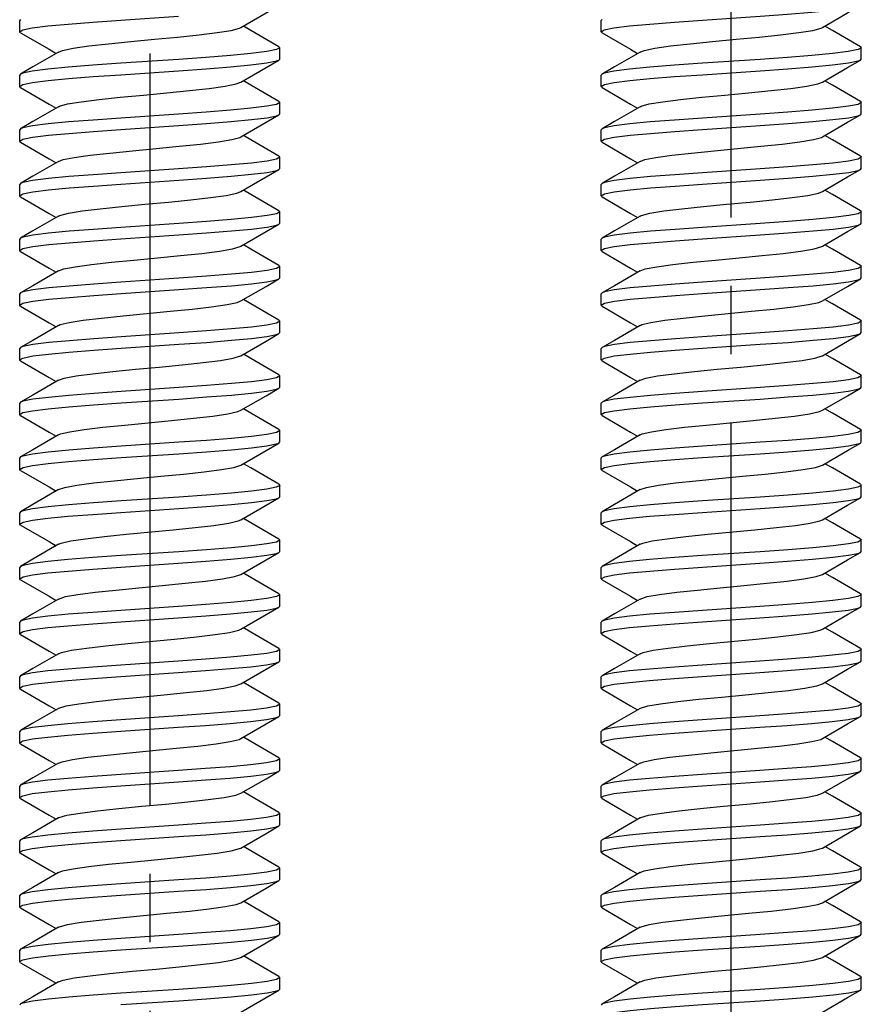
# Model space of a CAD drawing. Units: millimetres. Extents: x -15 to 645, y -15 to 906.
# Drawn here: x 465 to 477, y 690 to 704 of the extents above; entities that cross this region are included whole.
import ezdxf

# ---------------------------------------------------------------- set-up
doc = ezdxf.new("R2010")
doc.units = ezdxf.units.MM
doc.linetypes.add('DASH_CENTER', pattern=[14, 11, -1, 1, -1])
doc.layers.add('1', color=7, linetype='Continuous')
doc.layers.add('レイヤー_1', color=7, linetype='Continuous')

msp = doc.modelspace()

# ---------------------------------------------------------------- linework, layer by layer
at = {"layer": '1', "color": 2, "linetype": 'DASH_CENTER'}
for p, q in [((466.621, 717.793), (466.621, 673.393)), ((475.121, 673.393), (475.121, 717.793))]:
    msp.add_line(p, q, dxfattribs=at)
at = {"layer": 'レイヤー_1', "color": 7, "linetype": 'Continuous'}
for p, q in [((464.733, 704.291), (464.721, 704.276)), ((464.721, 704.11), (464.721, 704.276)), ((473.233, 704.291), (473.221, 704.276)), ((473.221, 704.11), (473.221, 704.276)), ((464.733, 704.095), (464.721, 704.11)), ((473.233, 704.095), (473.221, 704.11)), ((468.508, 703.891), (468.521, 703.876)), ((468.521, 703.71), (468.521, 703.876)), ((477.008, 703.891), (477.021, 703.876)), ((477.021, 703.71), (477.021, 703.876)), ((468.508, 703.695), (468.521, 703.71)), ((477.008, 703.695), (477.021, 703.71)), ((464.733, 703.491), (464.721, 703.476)), ((464.721, 703.31), (464.721, 703.476)), ((473.233, 703.491), (473.221, 703.476)), ((473.221, 703.31), (473.221, 703.476)), ((464.733, 703.295), (464.721, 703.31)), ((473.233, 703.295), (473.221, 703.31)), ((468.508, 703.091), (468.521, 703.076)), ((468.521, 702.91), (468.521, 703.076)), ((477.008, 703.091), (477.021, 703.076)), ((477.021, 702.91), (477.021, 703.076)), ((468.508, 702.895), (468.521, 702.91)), ((477.008, 702.895), (477.021, 702.91)), ((464.733, 702.691), (464.721, 702.676)), ((464.721, 702.51), (464.721, 702.676)), ((473.233, 702.691), (473.221, 702.676)), ((473.221, 702.51), (473.221, 702.676)), ((464.733, 702.495), (464.721, 702.51)), ((473.233, 702.495), (473.221, 702.51)), ((468.508, 702.291), (468.521, 702.276)), ((477.008, 702.291), (477.021, 702.276)), ((468.521, 702.11), (468.521, 702.276)), ((477.021, 702.11), (477.021, 702.276)), ((468.508, 702.095), (468.521, 702.11)), ((477.008, 702.095), (477.021, 702.11)), ((464.733, 701.891), (464.721, 701.876)), ((464.721, 701.71), (464.721, 701.876)), ((473.233, 701.891), (473.221, 701.876)), ((473.221, 701.71), (473.221, 701.876)), ((464.733, 701.695), (464.721, 701.71)), ((473.233, 701.695), (473.221, 701.71)), ((468.508, 701.491), (468.521, 701.476)), ((468.521, 701.31), (468.521, 701.476)), ((477.008, 701.491), (477.021, 701.476)), ((477.021, 701.31), (477.021, 701.476)), ((468.508, 701.295), (468.521, 701.31)), ((477.008, 701.295), (477.021, 701.31)), ((464.733, 701.091), (464.721, 701.076)), ((464.721, 700.91), (464.721, 701.076)), ((473.233, 701.091), (473.221, 701.076)), ((473.221, 700.91), (473.221, 701.076)), ((464.733, 700.895), (464.721, 700.91)), ((473.233, 700.895), (473.221, 700.91)), ((468.508, 700.691), (468.521, 700.676)), ((468.521, 700.51), (468.521, 700.676)), ((477.008, 700.691), (477.021, 700.676)), ((477.021, 700.51), (477.021, 700.676)), ((468.508, 700.495), (468.521, 700.51)), ((477.008, 700.495), (477.021, 700.51)), ((464.733, 700.291), (464.721, 700.276)), ((464.721, 700.11), (464.721, 700.276)), ((473.233, 700.291), (473.221, 700.276)), ((473.221, 700.11), (473.221, 700.276)), ((464.721, 700.11), (464.768, 700.138)), ((473.221, 700.11), (473.268, 700.138)), ((464.733, 700.095), (464.721, 700.11)), ((473.233, 700.095), (473.221, 700.11)), ((468.508, 699.891), (468.521, 699.876)), ((468.521, 699.71), (468.521, 699.876)), ((477.008, 699.891), (477.021, 699.876)), ((477.021, 699.71), (477.021, 699.876)), ((468.508, 699.695), (468.521, 699.71)), ((477.008, 699.695), (477.021, 699.71)), ((464.733, 699.491), (464.721, 699.476)), ((464.721, 699.31), (464.721, 699.476)), ((473.233, 699.491), (473.221, 699.476)), ((473.221, 699.31), (473.221, 699.476)), ((464.733, 699.295), (464.721, 699.31)), ((473.233, 699.295), (473.221, 699.31)), ((468.508, 699.091), (468.521, 699.076)), ((468.521, 698.91), (468.521, 699.076)), ((477.008, 699.091), (477.021, 699.076)), ((477.021, 698.91), (477.021, 699.076)), ((468.508, 698.895), (468.521, 698.91)), ((477.008, 698.895), (477.021, 698.91)), ((464.733, 698.691), (464.721, 698.676)), ((473.233, 698.691), (473.221, 698.676)), ((464.721, 698.51), (464.721, 698.676)), ((473.221, 698.51), (473.221, 698.676)), ((464.733, 698.495), (464.721, 698.51)), ((473.233, 698.495), (473.221, 698.51)), ((468.508, 698.291), (468.521, 698.276)), ((468.521, 698.11), (468.521, 698.276)), ((477.008, 698.291), (477.021, 698.276)), ((477.021, 698.11), (477.021, 698.276)), ((468.508, 698.095), (468.521, 698.11)), ((477.008, 698.095), (477.021, 698.11)), ((464.733, 697.891), (464.721, 697.876)), ((464.721, 697.71), (464.721, 697.876)), ((473.233, 697.891), (473.221, 697.876)), ((473.221, 697.71), (473.221, 697.876)), ((464.733, 697.695), (464.721, 697.71)), ((473.233, 697.695), (473.221, 697.71)), ((468.508, 697.491), (468.521, 697.476)), ((468.521, 697.31), (468.521, 697.476)), ((477.008, 697.491), (477.021, 697.476)), ((477.021, 697.31), (477.021, 697.476)), ((468.508, 697.295), (468.521, 697.31)), ((477.008, 697.295), (477.021, 697.31)), ((464.733, 697.091), (464.721, 697.076)), ((464.721, 696.91), (464.721, 697.076)), ((473.233, 697.091), (473.221, 697.076)), ((473.221, 696.91), (473.221, 697.076)), ((464.733, 696.895), (464.721, 696.91)), ((473.233, 696.895), (473.221, 696.91)), ((468.508, 696.691), (468.521, 696.676)), ((468.521, 696.51), (468.521, 696.676)), ((477.008, 696.691), (477.021, 696.676)), ((477.021, 696.51), (477.021, 696.676)), ((468.508, 696.495), (468.521, 696.51)), ((477.008, 696.495), (477.021, 696.51)), ((464.733, 696.291), (464.721, 696.276)), ((464.721, 696.11), (464.721, 696.276)), ((473.233, 696.291), (473.221, 696.276)), ((473.221, 696.11), (473.221, 696.276)), ((464.733, 696.095), (464.721, 696.11)), ((473.233, 696.095), (473.221, 696.11)), ((468.508, 695.891), (468.521, 695.876)), ((468.521, 695.71), (468.521, 695.876)), ((477.008, 695.891), (477.021, 695.876)), ((477.021, 695.71), (477.021, 695.876)), ((468.508, 695.695), (468.521, 695.71)), ((477.008, 695.695), (477.021, 695.71)), ((464.733, 695.491), (464.721, 695.476)), ((464.721, 695.31), (464.721, 695.476)), ((473.233, 695.491), (473.221, 695.476)), ((473.221, 695.31), (473.221, 695.476)), ((464.733, 695.295), (464.721, 695.31)), ((473.233, 695.295), (473.221, 695.31)), ((468.508, 695.091), (468.521, 695.076)), ((477.008, 695.091), (477.021, 695.076)), ((468.521, 694.91), (468.521, 695.076)), ((477.021, 694.91), (477.021, 695.076)), ((468.508, 694.895), (468.521, 694.91)), ((477.008, 694.895), (477.021, 694.91)), ((464.733, 694.691), (464.721, 694.676)), ((464.721, 694.51), (464.721, 694.676)), ((473.233, 694.691), (473.221, 694.676)), ((473.221, 694.51), (473.221, 694.676)), ((464.733, 694.495), (464.721, 694.51)), ((473.233, 694.495), (473.221, 694.51)), ((468.508, 694.291), (468.521, 694.276)), ((468.521, 694.11), (468.521, 694.276)), ((477.008, 694.291), (477.021, 694.276)), ((477.021, 694.11), (477.021, 694.276)), ((468.508, 694.095), (468.521, 694.11)), ((477.008, 694.095), (477.021, 694.11)), ((464.733, 693.891), (464.721, 693.876)), ((464.721, 693.71), (464.721, 693.876)), ((473.233, 693.891), (473.221, 693.876)), ((473.221, 693.71), (473.221, 693.876)), ((464.733, 693.695), (464.721, 693.71)), ((473.233, 693.695), (473.221, 693.71)), ((468.521, 693.476), (468.473, 693.448)), ((468.508, 693.491), (468.521, 693.476)), ((468.521, 693.31), (468.521, 693.476)), ((477.021, 693.476), (476.973, 693.448)), ((477.008, 693.491), (477.021, 693.476)), ((477.021, 693.31), (477.021, 693.476)), ((468.508, 693.295), (468.521, 693.31)), ((477.008, 693.295), (477.021, 693.31)), ((464.733, 693.091), (464.721, 693.076)), ((464.721, 692.91), (464.721, 693.076)), ((473.233, 693.091), (473.221, 693.076)), ((473.221, 692.91), (473.221, 693.076)), ((464.733, 692.895), (464.721, 692.91)), ((473.233, 692.895), (473.221, 692.91)), ((468.508, 692.691), (468.521, 692.676)), ((468.521, 692.51), (468.521, 692.676)), ((477.008, 692.691), (477.021, 692.676)), ((477.021, 692.51), (477.021, 692.676)), ((468.508, 692.495), (468.521, 692.51)), ((477.008, 692.495), (477.021, 692.51)), ((464.733, 692.291), (464.721, 692.276)), ((464.721, 692.11), (464.721, 692.276)), ((473.233, 692.291), (473.221, 692.276)), ((473.221, 692.11), (473.221, 692.276)), ((464.733, 692.095), (464.721, 692.11)), ((473.233, 692.095), (473.221, 692.11)), ((468.508, 691.891), (468.521, 691.876)), ((468.521, 691.71), (468.521, 691.876)), ((477.008, 691.891), (477.021, 691.876)), ((477.021, 691.71), (477.021, 691.876)), ((468.508, 691.695), (468.521, 691.71)), ((477.008, 691.695), (477.021, 691.71)), ((464.733, 691.491), (464.721, 691.476)), ((473.233, 691.491), (473.221, 691.476)), ((464.721, 691.31), (464.721, 691.476)), ((473.221, 691.31), (473.221, 691.476)), ((464.733, 691.295), (464.721, 691.31)), ((473.233, 691.295), (473.221, 691.31)), ((468.508, 691.091), (468.521, 691.076)), ((468.521, 690.91), (468.521, 691.076)), ((477.008, 691.091), (477.021, 691.076)), ((477.021, 690.91), (477.021, 691.076)), ((468.508, 690.895), (468.521, 690.91)), ((477.008, 690.895), (477.021, 690.91)), ((464.733, 690.691), (464.721, 690.676)), ((464.721, 690.51), (464.721, 690.676)), ((473.233, 690.691), (473.221, 690.676)), ((473.221, 690.51), (473.221, 690.676)), ((464.733, 690.495), (464.721, 690.51)), ((473.233, 690.495), (473.221, 690.51)), ((468.508, 690.291), (468.521, 690.276)), ((468.521, 690.11), (468.521, 690.276)), ((477.008, 690.291), (477.021, 690.276)), ((477.021, 690.11), (477.021, 690.276)), ((468.508, 690.095), (468.521, 690.11)), ((477.008, 690.095), (477.021, 690.11)), ((464.733, 689.891), (464.721, 689.876)), ((473.233, 689.891), (473.221, 689.876))]:
    msp.add_line(p, q, dxfattribs=at)
for points in [[(467.954, 704.173), (468.321, 704.386), (468.508, 704.495)], [(474.698, 704.281), (475.542, 704.338), (475.943, 704.367), (476.3, 704.395), (476.599, 704.423), (476.831, 704.452), (476.974, 704.482), (477.008, 704.495)], [(476.454, 704.173), (476.821, 704.386), (477.008, 704.495)], [(464.721, 704.11), (464.765, 704.137), (464.905, 704.167), (465.133, 704.195), (465.429, 704.223), (465.79, 704.252), (466.198, 704.281), (467.042, 704.338)], [(465.287, 703.813), (465.347, 703.837), (465.504, 703.869), (465.733, 703.902), (466.019, 703.934), (466.345, 703.967), (466.69, 703.999), (467.029, 704.032), (467.342, 704.065), (467.608, 704.097), (467.81, 704.13), (467.933, 704.163), (467.954, 704.173)], [(468.508, 703.891), (468.098, 704.13), (467.99, 704.193)], [(473.221, 704.11), (473.265, 704.137), (473.405, 704.167), (473.633, 704.195), (473.929, 704.223), (474.29, 704.252), (474.698, 704.281)], [(473.787, 703.813), (473.847, 703.837), (474.003, 703.869), (474.233, 703.902), (474.519, 703.934), (474.846, 703.967), (475.19, 703.999), (475.529, 704.032), (475.842, 704.065), (476.108, 704.097), (476.31, 704.13), (476.434, 704.163), (476.454, 704.173)], [(477.008, 703.891), (476.598, 704.13), (476.49, 704.193)], [(464.733, 704.095), (465.15, 703.853), (465.252, 703.793)], [(473.233, 704.095), (473.649, 703.853), (473.752, 703.793)], [(468.521, 703.876), (468.475, 703.848), (468.331, 703.819), (468.099, 703.79), (467.8, 703.761), (467.443, 703.733), (467.042, 703.705)], [(477.021, 703.876), (476.974, 703.848), (476.831, 703.819), (476.599, 703.79), (476.3, 703.761), (475.943, 703.733), (475.542, 703.705), (474.698, 703.648)], [(465.287, 703.813), (464.914, 703.596), (464.733, 703.491)], [(473.787, 703.813), (473.414, 703.596), (473.233, 703.491)], [(467.042, 703.705), (466.198, 703.648), (465.79, 703.619), (465.429, 703.59), (465.133, 703.562), (464.905, 703.533), (464.765, 703.504), (464.733, 703.491)], [(467.043, 703.538), (467.445, 703.567), (467.802, 703.595), (468.101, 703.624), (468.332, 703.653), (468.475, 703.682), (468.508, 703.695)], [(467.954, 703.372), (468.321, 703.586), (468.508, 703.695)], [(474.698, 703.648), (474.29, 703.619), (473.929, 703.59), (473.633, 703.562), (473.405, 703.533), (473.265, 703.504), (473.233, 703.491)], [(474.698, 703.481), (475.543, 703.538), (475.946, 703.567), (476.302, 703.595), (476.601, 703.624), (476.832, 703.653), (476.975, 703.682), (477.008, 703.695)], [(476.454, 703.372), (476.821, 703.586), (477.008, 703.695)], [(464.721, 703.31), (464.766, 703.338), (464.907, 703.367), (465.137, 703.396), (465.433, 703.424), (465.793, 703.453), (466.198, 703.481), (467.043, 703.538)], [(473.221, 703.31), (473.266, 703.338), (473.407, 703.367), (473.637, 703.396), (473.933, 703.424), (474.292, 703.453), (474.698, 703.481)], [(464.733, 703.295), (465.15, 703.053), (465.252, 702.993)], [(465.287, 703.014), (465.302, 703.021), (465.421, 703.054), (465.617, 703.087), (465.88, 703.119), (466.19, 703.152), (466.528, 703.184), (466.873, 703.217), (467.201, 703.25), (467.491, 703.282), (467.724, 703.315), (467.886, 703.347), (467.954, 703.372)], [(468.508, 703.091), (468.098, 703.33), (467.99, 703.393)], [(473.233, 703.295), (473.649, 703.053), (473.752, 702.993)], [(473.787, 703.014), (473.802, 703.021), (473.921, 703.054), (474.118, 703.087), (474.379, 703.119), (474.69, 703.152), (475.028, 703.184), (475.373, 703.217), (475.701, 703.25), (475.991, 703.282), (476.225, 703.315), (476.386, 703.347), (476.454, 703.372)], [(477.008, 703.091), (476.598, 703.33), (476.49, 703.393)], [(465.287, 703.014), (464.914, 702.796), (464.733, 702.691)], [(468.521, 703.076), (468.475, 703.048), (468.332, 703.019), (468.101, 702.99), (467.802, 702.962), (467.445, 702.933), (467.043, 702.905)], [(473.787, 703.014), (473.414, 702.796), (473.233, 702.691)], [(477.021, 703.076), (476.975, 703.048), (476.832, 703.019), (476.601, 702.99), (476.302, 702.962), (475.946, 702.933), (475.543, 702.905), (474.698, 702.848)], [(467.043, 702.905), (466.198, 702.848), (465.793, 702.819), (465.433, 702.79), (465.137, 702.762), (464.907, 702.733), (464.766, 702.704), (464.733, 702.691)], [(466.199, 702.681), (467.043, 702.739), (467.45, 702.767), (467.81, 702.796), (468.106, 702.824), (468.335, 702.853), (468.476, 702.882), (468.508, 702.895)], [(467.954, 702.572), (468.321, 702.786), (468.508, 702.895)], [(475.543, 702.739), (475.95, 702.767), (476.31, 702.796), (476.606, 702.824), (476.834, 702.853), (476.976, 702.882), (477.008, 702.895)], [(476.454, 702.572), (476.821, 702.786), (477.008, 702.895)], [(473.221, 702.51), (473.267, 702.538), (473.41, 702.567), (473.641, 702.596), (473.94, 702.624), (474.297, 702.653), (474.699, 702.681), (475.543, 702.739)], [(474.698, 702.848), (474.292, 702.819), (473.933, 702.79), (473.637, 702.762), (473.407, 702.733), (473.266, 702.704), (473.233, 702.691)], [(464.721, 702.51), (464.767, 702.538), (464.91, 702.567), (465.141, 702.596), (465.44, 702.624), (465.796, 702.653), (466.199, 702.681)], [(465.287, 702.214), (465.355, 702.239), (465.516, 702.271), (465.75, 702.304), (466.04, 702.336), (466.368, 702.369), (466.713, 702.402), (467.051, 702.435), (467.362, 702.467), (467.624, 702.5), (467.82, 702.532), (467.939, 702.565), (467.954, 702.572)], [(468.508, 702.291), (468.098, 702.53), (467.99, 702.593)], [(473.787, 702.214), (473.855, 702.239), (474.016, 702.271), (474.25, 702.304), (474.54, 702.336), (474.868, 702.369), (475.213, 702.402), (475.551, 702.435), (475.862, 702.467), (476.123, 702.5), (476.32, 702.532), (476.439, 702.565), (476.454, 702.572)], [(477.008, 702.291), (476.598, 702.53), (476.49, 702.593)], [(464.733, 702.495), (465.15, 702.253), (465.252, 702.193)], [(473.233, 702.495), (473.649, 702.253), (473.752, 702.193)], [(465.287, 702.214), (464.914, 701.996), (464.733, 701.891)], [(468.521, 702.276), (468.476, 702.248), (468.335, 702.219), (468.106, 702.19), (467.81, 702.162), (467.45, 702.134), (467.043, 702.105), (466.199, 702.048)], [(473.787, 702.214), (473.414, 701.996), (473.233, 701.891)], [(477.021, 702.276), (476.976, 702.248), (476.834, 702.219), (476.606, 702.19), (476.31, 702.162), (475.95, 702.134), (475.543, 702.105)], [(466.199, 702.048), (465.796, 702.019), (465.44, 701.991), (465.141, 701.963), (464.91, 701.933), (464.767, 701.904), (464.733, 701.891)], [(466.199, 701.882), (467.044, 701.938), (467.452, 701.968), (467.813, 701.996), (468.11, 702.025), (468.337, 702.053), (468.477, 702.082), (468.508, 702.095)], [(467.954, 701.772), (468.321, 701.986), (468.508, 702.095)], [(475.543, 702.105), (474.699, 702.048), (474.297, 702.019), (473.94, 701.991), (473.641, 701.963), (473.41, 701.933), (473.267, 701.904), (473.233, 701.891)], [(475.543, 701.938), (475.952, 701.968), (476.313, 701.996), (476.61, 702.025), (476.837, 702.053), (476.977, 702.082), (477.008, 702.095)], [(476.454, 701.772), (476.821, 701.986), (477.008, 702.095)], [(464.721, 701.71), (464.767, 701.738), (464.911, 701.767), (465.142, 701.796), (465.442, 701.825), (465.799, 701.853), (466.199, 701.882)], [(473.221, 701.71), (473.267, 701.738), (473.41, 701.767), (473.642, 701.796), (473.942, 701.825), (474.299, 701.853), (474.7, 701.882), (475.543, 701.938)], [(465.287, 701.413), (465.308, 701.423), (465.432, 701.456), (465.633, 701.489), (465.899, 701.521), (466.212, 701.554), (466.551, 701.587), (466.895, 701.619), (467.222, 701.652), (467.509, 701.684), (467.738, 701.717), (467.894, 701.749), (467.954, 701.772)], [(468.508, 701.491), (468.098, 701.73), (467.99, 701.793)], [(473.787, 701.413), (473.808, 701.423), (473.932, 701.456), (474.133, 701.489), (474.399, 701.521), (474.712, 701.554), (475.051, 701.587), (475.395, 701.619), (475.722, 701.652), (476.009, 701.684), (476.238, 701.717), (476.394, 701.749), (476.454, 701.772)], [(477.008, 701.491), (476.598, 701.73), (476.49, 701.793)], [(464.733, 701.695), (465.15, 701.453), (465.252, 701.393)], [(473.233, 701.695), (473.649, 701.453), (473.752, 701.393)], [(468.521, 701.476), (468.477, 701.449), (468.337, 701.42), (468.11, 701.391), (467.813, 701.363), (467.452, 701.334), (467.044, 701.305), (466.199, 701.248)], [(477.021, 701.476), (476.977, 701.449), (476.837, 701.42), (476.61, 701.391), (476.313, 701.363), (475.952, 701.334), (475.543, 701.305)], [(465.287, 701.413), (464.914, 701.196), (464.733, 701.091)], [(466.201, 701.081), (467.044, 701.138), (467.453, 701.168), (467.814, 701.196), (468.109, 701.224), (468.335, 701.253), (468.475, 701.282), (468.508, 701.295)], [(467.954, 700.973), (468.321, 701.187), (468.508, 701.295)], [(473.787, 701.413), (473.414, 701.196), (473.233, 701.091)], [(475.543, 701.305), (474.7, 701.248), (474.299, 701.219), (473.942, 701.191), (473.642, 701.163), (473.41, 701.134), (473.267, 701.104), (473.233, 701.091)], [(475.544, 701.138), (475.953, 701.168), (476.315, 701.196), (476.61, 701.224), (476.835, 701.253), (476.976, 701.282), (477.008, 701.295)], [(476.454, 700.973), (476.821, 701.187), (477.008, 701.295)], [(466.199, 701.248), (465.799, 701.219), (465.442, 701.191), (465.142, 701.163), (464.911, 701.134), (464.767, 701.104), (464.733, 701.091)], [(473.221, 700.91), (473.268, 700.938), (473.411, 700.967), (473.643, 700.997), (473.944, 701.025), (474.301, 701.053), (474.701, 701.081), (475.544, 701.138)], [(464.721, 700.91), (464.768, 700.938), (464.911, 700.967), (465.144, 700.997), (465.444, 701.025), (465.802, 701.053), (466.201, 701.081)], [(468.508, 700.691), (468.098, 700.93), (467.99, 700.993)], [(477.008, 700.691), (476.598, 700.93), (476.49, 700.993)], [(464.733, 700.895), (465.15, 700.653), (465.252, 700.593)], [(465.287, 700.614), (465.364, 700.641), (465.53, 700.673), (465.768, 700.706), (466.061, 700.739), (466.391, 700.771), (466.736, 700.804), (467.073, 700.836), (467.381, 700.869), (467.639, 700.902), (467.831, 700.934), (467.944, 700.967), (467.954, 700.973)], [(473.233, 700.895), (473.649, 700.653), (473.752, 700.593)], [(473.787, 700.614), (473.864, 700.641), (474.03, 700.673), (474.268, 700.706), (474.561, 700.739), (474.891, 700.771), (475.236, 700.804), (475.573, 700.836), (475.881, 700.869), (476.139, 700.902), (476.331, 700.934), (476.443, 700.967), (476.454, 700.973)], [(465.287, 700.614), (464.914, 700.396), (464.733, 700.291)], [(468.521, 700.676), (468.475, 700.648), (468.335, 700.619), (468.109, 700.591), (467.814, 700.563), (467.453, 700.534), (467.044, 700.505), (466.201, 700.448)], [(473.787, 700.614), (473.414, 700.396), (473.233, 700.291)], [(477.021, 700.676), (476.976, 700.648), (476.835, 700.619), (476.61, 700.591), (476.315, 700.563), (475.953, 700.534), (475.544, 700.505)], [(466.201, 700.448), (465.802, 700.42), (465.444, 700.391), (465.144, 700.363), (464.911, 700.334), (464.768, 700.305), (464.733, 700.291)], [(466.202, 700.281), (467.044, 700.339), (467.453, 700.367), (467.815, 700.396), (468.11, 700.424), (468.334, 700.453), (468.475, 700.482), (468.508, 700.495)], [(467.954, 700.172), (468.321, 700.386), (468.508, 700.495)], [(475.544, 700.505), (474.701, 700.448), (474.301, 700.42), (473.944, 700.391), (473.643, 700.363), (473.411, 700.334), (473.268, 700.305), (473.233, 700.291)], [(475.544, 700.339), (475.953, 700.367), (476.315, 700.396), (476.61, 700.424), (476.834, 700.453), (476.974, 700.482), (477.008, 700.495)], [(476.454, 700.172), (476.821, 700.386), (477.008, 700.495)], [(464.768, 700.138), (464.913, 700.168), (465.145, 700.197), (465.446, 700.225), (465.805, 700.253), (466.202, 700.281)], [(473.268, 700.138), (473.413, 700.168), (473.645, 700.197), (473.946, 700.225), (474.304, 700.253), (474.702, 700.281), (475.544, 700.339)], [(466.234, 699.956), (466.918, 700.021), (467.242, 700.054), (467.526, 700.087), (467.751, 700.119), (467.901, 700.152), (467.954, 700.172)], [(468.508, 699.891), (468.098, 700.13), (467.99, 700.193)], [(474.734, 699.956), (475.418, 700.021), (475.742, 700.054), (476.026, 700.087), (476.251, 700.119), (476.401, 700.152), (476.454, 700.172)], [(477.008, 699.891), (476.598, 700.13), (476.49, 700.193)], [(464.733, 700.095), (465.15, 699.853), (465.252, 699.793)], [(473.233, 700.095), (473.649, 699.853), (473.752, 699.793)], [(465.287, 699.814), (465.313, 699.826), (465.443, 699.858), (465.649, 699.891), (465.918, 699.923), (466.234, 699.956)], [(468.521, 699.876), (468.475, 699.848), (468.334, 699.819), (468.11, 699.791), (467.815, 699.763), (467.453, 699.734), (467.044, 699.705), (466.202, 699.648)], [(473.787, 699.814), (473.813, 699.826), (473.943, 699.858), (474.149, 699.891), (474.419, 699.923), (474.734, 699.956)], [(477.021, 699.876), (476.974, 699.848), (476.834, 699.819), (476.61, 699.791), (476.315, 699.763), (475.953, 699.734), (475.544, 699.705)], [(465.287, 699.814), (464.914, 699.596), (464.733, 699.491)], [(466.202, 699.482), (467.044, 699.539), (467.453, 699.567), (467.815, 699.597), (468.11, 699.625), (468.332, 699.653), (468.472, 699.681), (468.508, 699.695)], [(467.954, 699.372), (468.321, 699.586), (468.508, 699.695)], [(473.787, 699.814), (473.414, 699.596), (473.233, 699.491)], [(475.544, 699.705), (474.702, 699.648), (474.304, 699.62), (473.946, 699.591), (473.645, 699.563), (473.413, 699.534), (473.268, 699.505), (473.233, 699.491)], [(475.544, 699.539), (475.953, 699.567), (476.315, 699.597), (476.61, 699.625), (476.832, 699.653), (476.972, 699.681), (477.008, 699.695)], [(476.454, 699.372), (476.821, 699.586), (477.008, 699.695)], [(466.202, 699.648), (465.805, 699.62), (465.446, 699.591), (465.145, 699.563), (464.913, 699.534), (464.768, 699.505), (464.733, 699.491)], [(464.721, 699.31), (464.768, 699.338), (464.911, 699.368), (465.141, 699.396), (465.441, 699.424), (465.802, 699.453), (466.202, 699.482)], [(473.221, 699.31), (473.268, 699.338), (473.411, 699.368), (473.641, 699.396), (473.941, 699.424), (474.302, 699.453), (474.702, 699.482), (475.544, 699.539)], [(464.733, 699.295), (465.15, 699.053), (465.252, 698.993)], [(465.287, 699.014), (465.372, 699.043), (465.544, 699.076), (465.786, 699.108), (466.082, 699.141), (466.414, 699.173), (466.759, 699.206), (467.095, 699.239), (467.4, 699.271), (467.654, 699.304), (467.841, 699.337), (467.948, 699.369), (467.954, 699.372)], [(468.508, 699.091), (468.098, 699.33), (467.99, 699.393)], [(473.233, 699.295), (473.649, 699.053), (473.752, 698.993)], [(473.787, 699.014), (473.872, 699.043), (474.044, 699.076), (474.286, 699.108), (474.582, 699.141), (474.914, 699.173), (475.259, 699.206), (475.595, 699.239), (475.9, 699.271), (476.154, 699.304), (476.341, 699.337), (476.448, 699.369), (476.454, 699.372)], [(477.008, 699.091), (476.598, 699.33), (476.49, 699.393)], [(465.287, 699.014), (464.914, 698.797), (464.733, 698.691)], [(468.521, 699.076), (468.472, 699.048), (468.332, 699.019), (468.11, 698.991), (467.815, 698.963), (467.453, 698.934), (467.044, 698.905), (466.202, 698.848)], [(473.787, 699.014), (473.414, 698.797), (473.233, 698.691)], [(477.021, 699.076), (476.972, 699.048), (476.832, 699.019), (476.61, 698.991), (476.315, 698.963), (475.953, 698.934), (475.544, 698.905)], [(466.202, 698.848), (465.802, 698.82), (465.441, 698.791), (465.141, 698.762), (464.911, 698.734), (464.768, 698.705), (464.733, 698.691)], [(466.202, 698.682), (467.044, 698.738), (467.452, 698.768), (467.814, 698.797), (468.109, 698.825), (468.332, 698.852), (468.472, 698.881), (468.508, 698.895)], [(467.954, 698.573), (468.321, 698.786), (468.508, 698.895)], [(475.544, 698.905), (474.702, 698.848), (474.302, 698.82), (473.941, 698.791), (473.641, 698.762), (473.411, 698.734), (473.268, 698.705), (473.233, 698.691)], [(475.544, 698.738), (475.952, 698.768), (476.314, 698.797), (476.609, 698.825), (476.831, 698.852), (476.971, 698.881), (477.008, 698.895)], [(476.454, 698.573), (476.821, 698.786), (477.008, 698.895)], [(464.721, 698.51), (464.768, 698.539), (464.91, 698.567), (465.138, 698.596), (465.438, 698.624), (465.8, 698.653), (466.202, 698.682)], [(473.221, 698.51), (473.268, 698.539), (473.41, 698.567), (473.638, 698.596), (473.938, 698.624), (474.3, 698.653), (474.702, 698.682), (475.544, 698.738)], [(466.256, 698.358), (466.941, 698.424), (467.263, 698.456), (467.543, 698.489), (467.763, 698.521), (467.909, 698.554), (467.954, 698.573)], [(468.508, 698.291), (468.098, 698.53), (467.99, 698.593)], [(474.756, 698.358), (475.441, 698.424), (475.763, 698.456), (476.043, 698.489), (476.263, 698.521), (476.409, 698.554), (476.454, 698.573)], [(477.008, 698.291), (476.598, 698.53), (476.49, 698.593)], [(464.733, 698.495), (465.15, 698.253), (465.252, 698.193)], [(473.233, 698.495), (473.649, 698.253), (473.752, 698.193)], [(465.287, 698.213), (465.319, 698.228), (465.454, 698.26), (465.665, 698.293), (465.938, 698.326), (466.256, 698.358)], [(468.521, 698.276), (468.472, 698.247), (468.332, 698.219), (468.109, 698.191), (467.814, 698.163), (467.452, 698.134), (467.044, 698.105), (466.202, 698.048)], [(473.787, 698.213), (473.82, 698.228), (473.954, 698.26), (474.165, 698.293), (474.438, 698.326), (474.756, 698.358)], [(477.021, 698.276), (476.971, 698.247), (476.831, 698.219), (476.609, 698.191), (476.314, 698.163), (475.952, 698.134), (475.544, 698.105)], [(465.287, 698.213), (464.914, 697.996), (464.733, 697.891)], [(473.787, 698.213), (473.414, 697.996), (473.233, 697.891)], [(475.544, 698.105), (474.702, 698.048), (474.3, 698.019), (473.938, 697.991), (473.638, 697.962), (473.41, 697.934), (473.268, 697.905), (473.233, 697.891)], [(466.202, 698.048), (465.8, 698.019), (465.438, 697.991), (465.138, 697.962), (464.91, 697.934), (464.768, 697.905), (464.733, 697.891)], [(466.202, 697.881), (467.044, 697.938), (467.452, 697.968), (467.814, 697.996), (468.109, 698.024), (468.332, 698.053), (468.471, 698.081), (468.508, 698.095)], [(467.954, 697.772), (468.321, 697.986), (468.508, 698.095)], [(475.544, 697.938), (475.952, 697.968), (476.314, 697.996), (476.609, 698.024), (476.832, 698.053), (476.971, 698.081), (477.008, 698.095)], [(476.454, 697.772), (476.821, 697.986), (477.008, 698.095)], [(464.721, 697.71), (464.769, 697.738), (464.909, 697.767), (465.136, 697.796), (465.434, 697.824), (465.797, 697.853), (466.202, 697.881)], [(473.221, 697.71), (473.269, 697.738), (473.409, 697.767), (473.636, 697.796), (473.934, 697.824), (474.297, 697.853), (474.702, 697.881), (475.544, 697.938)], [(464.733, 697.695), (465.15, 697.453), (465.252, 697.393)], [(465.287, 697.414), (465.381, 697.445), (465.558, 697.478), (465.804, 697.511), (466.103, 697.543), (466.437, 697.576), (466.782, 697.608), (467.116, 697.641), (467.419, 697.673), (467.669, 697.706), (467.851, 697.739), (467.954, 697.772)], [(468.508, 697.491), (468.098, 697.73), (467.99, 697.793)], [(473.233, 697.695), (473.649, 697.453), (473.752, 697.393)], [(473.787, 697.414), (473.881, 697.445), (474.058, 697.478), (474.304, 697.511), (474.603, 697.543), (474.937, 697.576), (475.282, 697.608), (475.616, 697.641), (475.919, 697.673), (476.169, 697.706), (476.35, 697.739), (476.454, 697.772)], [(477.008, 697.491), (476.598, 697.73), (476.49, 697.793)], [(465.287, 697.414), (464.914, 697.196), (464.733, 697.091)], [(468.521, 697.476), (468.471, 697.447), (468.332, 697.419), (468.109, 697.391), (467.814, 697.362), (467.452, 697.334), (467.044, 697.305), (466.202, 697.248)], [(473.787, 697.414), (473.414, 697.196), (473.233, 697.091)], [(477.021, 697.476), (476.971, 697.447), (476.832, 697.419), (476.609, 697.391), (476.314, 697.362), (475.952, 697.334), (475.544, 697.305)], [(466.202, 697.248), (465.797, 697.219), (465.434, 697.19), (465.136, 697.162), (464.909, 697.133), (464.769, 697.105), (464.733, 697.091)], [(467.044, 697.139), (467.452, 697.167), (467.814, 697.196), (468.11, 697.225), (468.334, 697.253), (468.472, 697.281), (468.508, 697.295)], [(467.954, 696.972), (468.321, 697.186), (468.508, 697.295)], [(475.544, 697.305), (474.702, 697.248), (474.297, 697.219), (473.934, 697.19), (473.636, 697.162), (473.409, 697.133), (473.269, 697.105), (473.233, 697.091)], [(474.697, 697.081), (475.544, 697.139), (475.952, 697.167), (476.314, 697.196), (476.61, 697.225), (476.834, 697.253), (476.972, 697.281), (477.008, 697.295)], [(476.454, 696.972), (476.821, 697.186), (477.008, 697.295)], [(464.721, 696.91), (464.769, 696.939), (464.908, 696.967), (465.131, 696.995), (465.426, 697.023), (465.789, 697.052), (466.197, 697.081), (467.044, 697.139)], [(466.278, 696.76), (466.963, 696.825), (467.283, 696.858), (467.559, 696.891), (467.775, 696.923), (467.915, 696.956), (467.954, 696.972)], [(468.508, 696.691), (468.098, 696.93), (467.99, 696.993)], [(473.221, 696.91), (473.269, 696.939), (473.408, 696.967), (473.631, 696.995), (473.926, 697.023), (474.289, 697.052), (474.697, 697.081)], [(475.463, 696.825), (475.783, 696.858), (476.06, 696.891), (476.275, 696.923), (476.415, 696.956), (476.454, 696.972)], [(477.008, 696.691), (476.598, 696.93), (476.49, 696.993)], [(464.733, 696.895), (465.15, 696.653), (465.252, 696.593)], [(473.233, 696.895), (473.649, 696.653), (473.752, 696.593)], [(473.787, 696.614), (473.826, 696.63), (473.966, 696.663), (474.181, 696.695), (474.458, 696.728), (474.778, 696.76), (475.463, 696.825)], [(465.287, 696.614), (465.326, 696.63), (465.466, 696.663), (465.681, 696.695), (465.958, 696.728), (466.278, 696.76)], [(468.521, 696.676), (468.472, 696.647), (468.334, 696.619), (468.11, 696.591), (467.814, 696.563), (467.452, 696.534), (467.044, 696.505), (466.197, 696.448)], [(477.021, 696.676), (476.972, 696.647), (476.834, 696.619), (476.61, 696.591), (476.314, 696.563), (475.952, 696.534), (475.544, 696.505)], [(465.287, 696.614), (464.914, 696.396), (464.733, 696.291)], [(473.787, 696.614), (473.414, 696.396), (473.233, 696.291)], [(466.197, 696.448), (465.789, 696.419), (465.426, 696.39), (465.131, 696.362), (464.908, 696.333), (464.769, 696.305), (464.733, 696.291)], [(467.039, 696.338), (467.443, 696.367), (467.805, 696.396), (468.104, 696.424), (468.332, 696.453), (468.472, 696.481), (468.508, 696.495)], [(467.954, 696.172), (468.321, 696.386), (468.508, 696.495)], [(475.544, 696.505), (474.697, 696.448), (474.289, 696.419), (473.926, 696.39), (473.631, 696.362), (473.408, 696.333), (473.269, 696.305), (473.233, 696.291)], [(474.698, 696.281), (475.539, 696.338), (475.943, 696.367), (476.306, 696.396), (476.604, 696.424), (476.832, 696.453), (476.972, 696.481), (477.008, 696.495)], [(476.454, 696.172), (476.821, 696.386), (477.008, 696.495)], [(464.721, 696.11), (464.77, 696.139), (464.91, 696.167), (465.133, 696.195), (465.428, 696.223), (465.79, 696.252), (466.198, 696.281), (467.039, 696.338)], [(473.221, 696.11), (473.27, 696.139), (473.41, 696.167), (473.633, 696.195), (473.928, 696.223), (474.289, 696.252), (474.698, 696.281)], [(464.733, 696.095), (465.15, 695.853), (465.252, 695.793)], [(465.287, 695.813), (465.391, 695.848), (465.572, 695.88), (465.823, 695.913), (466.125, 695.945), (466.46, 695.978), (466.805, 696.01), (467.138, 696.043), (467.437, 696.076), (467.683, 696.108), (467.86, 696.141), (467.954, 696.172)], [(468.508, 695.891), (468.098, 696.13), (467.99, 696.193)], [(473.233, 696.095), (473.649, 695.853), (473.752, 695.793)], [(473.787, 695.813), (473.891, 695.848), (474.072, 695.88), (474.323, 695.913), (474.625, 695.945), (474.959, 695.978), (475.304, 696.01), (475.638, 696.043), (475.937, 696.076), (476.183, 696.108), (476.36, 696.141), (476.454, 696.172)], [(477.008, 695.891), (476.598, 696.13), (476.49, 696.193)], [(465.287, 695.813), (464.914, 695.596), (464.733, 695.491)], [(468.521, 695.876), (468.472, 695.848), (468.332, 695.819), (468.104, 695.79), (467.805, 695.762), (467.443, 695.733), (467.039, 695.705)], [(473.787, 695.813), (473.414, 695.596), (473.233, 695.491)], [(477.021, 695.876), (476.972, 695.848), (476.832, 695.819), (476.604, 695.79), (476.306, 695.762), (475.943, 695.733), (475.539, 695.705), (474.698, 695.648)], [(467.039, 695.705), (466.198, 695.648), (465.79, 695.618), (465.428, 695.59), (465.133, 695.562), (464.91, 695.534), (464.77, 695.506), (464.733, 695.491)], [(467.038, 695.538), (467.44, 695.567), (467.802, 695.595), (468.102, 695.624), (468.331, 695.652), (468.473, 695.681), (468.508, 695.695)], [(467.954, 695.373), (468.321, 695.587), (468.508, 695.695)], [(474.697, 695.481), (475.539, 695.538), (475.94, 695.567), (476.302, 695.595), (476.602, 695.624), (476.831, 695.652), (476.973, 695.681), (477.008, 695.695)], [(476.454, 695.373), (476.821, 695.587), (477.008, 695.695)], [(464.721, 695.31), (464.769, 695.339), (464.909, 695.367), (465.131, 695.395), (465.426, 695.423), (465.789, 695.452), (466.197, 695.481), (467.038, 695.538)], [(474.698, 695.648), (474.289, 695.618), (473.928, 695.59), (473.633, 695.562), (473.41, 695.534), (473.27, 695.506), (473.233, 695.491)], [(466.985, 695.228), (467.303, 695.261), (467.576, 695.293), (467.787, 695.326), (467.922, 695.358), (467.954, 695.373)], [(468.508, 695.091), (468.098, 695.33), (467.99, 695.393)], [(473.221, 695.31), (473.269, 695.339), (473.41, 695.367), (473.632, 695.395), (473.926, 695.423), (474.289, 695.452), (474.697, 695.481)], [(475.485, 695.228), (475.803, 695.261), (476.076, 695.293), (476.287, 695.326), (476.421, 695.358), (476.454, 695.373)], [(477.008, 695.091), (476.598, 695.33), (476.49, 695.393)], [(464.733, 695.295), (465.15, 695.053), (465.252, 694.993)], [(465.287, 695.014), (465.333, 695.032), (465.478, 695.065), (465.698, 695.097), (465.979, 695.13), (466.301, 695.163), (466.985, 695.228)], [(473.233, 695.295), (473.649, 695.053), (473.752, 694.993)], [(473.787, 695.014), (473.833, 695.032), (473.978, 695.065), (474.198, 695.097), (474.478, 695.13), (474.801, 695.163), (475.485, 695.228)], [(465.287, 695.014), (464.914, 694.796), (464.733, 694.691)], [(468.521, 695.076), (468.473, 695.047), (468.331, 695.019), (468.102, 694.99), (467.802, 694.962), (467.44, 694.933), (467.038, 694.904)], [(473.787, 695.014), (473.414, 694.796), (473.233, 694.691)], [(477.021, 695.076), (476.973, 695.047), (476.831, 695.019), (476.602, 694.99), (476.302, 694.962), (475.94, 694.933), (475.539, 694.904), (474.697, 694.848)], [(467.038, 694.904), (466.197, 694.848), (465.789, 694.818), (465.426, 694.79), (465.131, 694.761), (464.909, 694.733), (464.769, 694.705), (464.733, 694.691)], [(467.038, 694.738), (467.438, 694.767), (467.799, 694.795), (468.099, 694.823), (468.33, 694.852), (468.473, 694.881), (468.508, 694.895)], [(467.954, 694.572), (468.321, 694.786), (468.508, 694.895)], [(474.697, 694.848), (474.289, 694.818), (473.926, 694.79), (473.632, 694.761), (473.41, 694.733), (473.269, 694.705), (473.233, 694.691)], [(474.697, 694.681), (475.539, 694.738), (475.938, 694.767), (476.299, 694.795), (476.599, 694.823), (476.83, 694.852), (476.973, 694.881), (477.008, 694.895)], [(476.454, 694.572), (476.821, 694.786), (477.008, 694.895)], [(464.721, 694.51), (464.768, 694.538), (464.909, 694.567), (465.131, 694.595), (465.426, 694.623), (465.788, 694.652), (466.197, 694.681), (467.038, 694.738)], [(473.221, 694.51), (473.268, 694.538), (473.409, 694.567), (473.631, 694.595), (473.926, 694.623), (474.288, 694.652), (474.697, 694.681)], [(465.287, 694.214), (465.293, 694.217), (465.4, 694.249), (465.587, 694.282), (465.841, 694.315), (466.147, 694.347), (466.482, 694.38), (466.827, 694.413), (467.159, 694.445), (467.455, 694.478), (467.697, 694.51), (467.869, 694.543), (467.954, 694.572)], [(468.508, 694.291), (468.098, 694.53), (467.99, 694.593)], [(473.787, 694.214), (473.793, 694.217), (473.9, 694.249), (474.087, 694.282), (474.341, 694.315), (474.646, 694.347), (474.982, 694.38), (475.327, 694.413), (475.659, 694.445), (475.955, 694.478), (476.197, 694.51), (476.369, 694.543), (476.454, 694.572)], [(477.008, 694.291), (476.598, 694.53), (476.49, 694.593)], [(464.733, 694.495), (465.15, 694.253), (465.252, 694.193)], [(473.233, 694.495), (473.649, 694.253), (473.752, 694.193)], [(468.521, 694.276), (468.473, 694.248), (468.33, 694.219), (468.099, 694.19), (467.799, 694.162), (467.438, 694.133), (467.038, 694.104)], [(477.021, 694.276), (476.973, 694.248), (476.83, 694.219), (476.599, 694.19), (476.299, 694.162), (475.938, 694.133), (475.539, 694.104), (474.697, 694.047)], [(465.287, 694.214), (464.914, 693.996), (464.733, 693.891)], [(467.038, 694.104), (466.197, 694.047), (465.788, 694.019), (465.426, 693.99), (465.131, 693.961), (464.909, 693.933), (464.768, 693.905), (464.733, 693.891)], [(467.039, 693.938), (467.437, 693.966), (467.795, 693.995), (468.096, 694.023), (468.329, 694.052), (468.473, 694.081), (468.508, 694.095)], [(467.954, 693.772), (468.321, 693.986), (468.508, 694.095)], [(473.787, 694.214), (473.414, 693.996), (473.233, 693.891)], [(474.697, 693.881), (475.54, 693.938), (475.937, 693.966), (476.295, 693.995), (476.596, 694.023), (476.828, 694.052), (476.973, 694.081), (477.008, 694.095)], [(476.454, 693.772), (476.821, 693.986), (477.008, 694.095)], [(464.721, 693.71), (464.766, 693.738), (464.906, 693.767), (465.131, 693.795), (465.426, 693.824), (465.788, 693.852), (466.197, 693.881), (467.039, 693.938)], [(474.697, 694.047), (474.288, 694.019), (473.926, 693.99), (473.631, 693.961), (473.409, 693.933), (473.268, 693.905), (473.233, 693.891)], [(468.508, 693.491), (468.098, 693.73), (467.99, 693.793)], [(473.221, 693.71), (473.266, 693.738), (473.407, 693.767), (473.631, 693.795), (473.926, 693.824), (474.289, 693.852), (474.697, 693.881)], [(477.008, 693.491), (476.598, 693.73), (476.49, 693.793)], [(464.733, 693.695), (465.15, 693.453), (465.252, 693.393)], [(467.007, 693.63), (467.323, 693.662), (467.592, 693.695), (467.798, 693.728), (467.928, 693.761), (467.954, 693.772)], [(473.233, 693.695), (473.649, 693.453), (473.752, 693.393)], [(475.507, 693.63), (475.822, 693.662), (476.092, 693.695), (476.298, 693.728), (476.428, 693.761), (476.454, 693.772)], [(465.287, 693.414), (465.34, 693.434), (465.491, 693.467), (465.715, 693.5), (465.999, 693.532), (466.323, 693.565), (467.007, 693.63)], [(473.787, 693.414), (473.84, 693.434), (473.991, 693.467), (474.215, 693.5), (474.499, 693.532), (474.823, 693.565), (475.507, 693.63)], [(465.287, 693.414), (464.914, 693.197), (464.733, 693.091)], [(468.473, 693.448), (468.329, 693.418), (468.096, 693.389), (467.795, 693.361), (467.437, 693.333), (467.039, 693.305)], [(473.787, 693.414), (473.414, 693.197), (473.233, 693.091)], [(476.973, 693.448), (476.828, 693.418), (476.596, 693.389), (476.295, 693.361), (475.937, 693.333), (475.54, 693.305), (474.697, 693.248)], [(467.039, 693.305), (466.197, 693.248), (465.788, 693.218), (465.426, 693.19), (465.131, 693.162), (464.906, 693.133), (464.766, 693.104), (464.733, 693.091)], [(467.041, 693.138), (467.441, 693.167), (467.798, 693.195), (468.098, 693.223), (468.33, 693.252), (468.474, 693.282), (468.508, 693.295)], [(467.954, 692.973), (468.321, 693.186), (468.508, 693.295)], [(474.697, 693.248), (474.289, 693.218), (473.926, 693.19), (473.631, 693.162), (473.407, 693.133), (473.266, 693.104), (473.233, 693.091)], [(474.697, 693.081), (475.541, 693.138), (475.94, 693.167), (476.298, 693.195), (476.598, 693.223), (476.83, 693.252), (476.974, 693.282), (477.008, 693.295)], [(476.454, 692.973), (476.821, 693.186), (477.008, 693.295)], [(464.721, 692.91), (464.765, 692.937), (464.905, 692.967), (465.131, 692.995), (465.427, 693.023), (465.789, 693.052), (466.197, 693.081), (467.041, 693.138)], [(473.221, 692.91), (473.265, 692.937), (473.405, 692.967), (473.632, 692.995), (473.927, 693.023), (474.289, 693.052), (474.697, 693.081)], [(465.287, 692.613), (465.298, 692.619), (465.411, 692.652), (465.602, 692.684), (465.86, 692.717), (466.168, 692.75), (466.505, 692.782), (466.85, 692.815), (467.18, 692.847), (467.473, 692.88), (467.711, 692.913), (467.878, 692.945), (467.954, 692.973)], [(468.508, 692.691), (468.098, 692.93), (467.99, 692.993)], [(473.787, 692.613), (473.798, 692.619), (473.91, 692.652), (474.102, 692.684), (474.36, 692.717), (474.668, 692.75), (475.005, 692.782), (475.35, 692.815), (475.68, 692.847), (475.973, 692.88), (476.211, 692.913), (476.378, 692.945), (476.454, 692.973)], [(477.008, 692.691), (476.598, 692.93), (476.49, 692.993)], [(464.733, 692.895), (465.15, 692.653), (465.252, 692.593)], [(473.233, 692.895), (473.649, 692.653), (473.752, 692.593)], [(468.521, 692.676), (468.474, 692.648), (468.33, 692.619), (468.098, 692.59), (467.798, 692.561), (467.441, 692.533), (467.041, 692.504)], [(477.021, 692.676), (476.974, 692.648), (476.83, 692.619), (476.598, 692.59), (476.298, 692.561), (475.94, 692.533), (475.541, 692.504), (474.697, 692.448)], [(465.287, 692.613), (464.914, 692.396), (464.733, 692.291)], [(467.041, 692.504), (466.197, 692.448), (465.789, 692.418), (465.427, 692.39), (465.131, 692.362), (464.905, 692.333), (464.765, 692.304), (464.733, 692.291)], [(467.042, 692.338), (467.443, 692.367), (467.8, 692.395), (468.099, 692.424), (468.331, 692.452), (468.475, 692.482), (468.508, 692.495)], [(467.954, 692.172), (468.321, 692.386), (468.508, 692.495)], [(473.787, 692.613), (473.414, 692.396), (473.233, 692.291)], [(474.698, 692.281), (475.542, 692.338), (475.943, 692.367), (476.3, 692.395), (476.599, 692.424), (476.831, 692.452), (476.974, 692.482), (477.008, 692.495)], [(476.454, 692.172), (476.821, 692.386), (477.008, 692.495)], [(474.697, 692.448), (474.289, 692.418), (473.927, 692.39), (473.632, 692.362), (473.405, 692.333), (473.265, 692.304), (473.233, 692.291)], [(464.721, 692.11), (464.765, 692.138), (464.905, 692.166), (465.133, 692.195), (465.429, 692.224), (465.79, 692.252), (466.198, 692.281), (467.042, 692.338)], [(473.221, 692.11), (473.265, 692.138), (473.405, 692.166), (473.633, 692.195), (473.929, 692.224), (474.29, 692.252), (474.698, 692.281)], [(464.733, 692.095), (465.15, 691.853), (465.252, 691.793)], [(465.287, 691.814), (465.347, 691.837), (465.504, 691.869), (465.733, 691.902), (466.019, 691.934), (466.345, 691.967), (466.69, 691.999), (467.029, 692.032), (467.342, 692.065), (467.608, 692.098), (467.81, 692.13), (467.933, 692.163), (467.954, 692.172)], [(468.508, 691.891), (468.098, 692.13), (467.99, 692.193)], [(473.233, 692.095), (473.649, 691.853), (473.752, 691.793)], [(473.787, 691.814), (473.847, 691.837), (474.003, 691.869), (474.233, 691.902), (474.519, 691.934), (474.846, 691.967), (475.19, 691.999), (475.529, 692.032), (475.842, 692.065), (476.108, 692.098), (476.31, 692.13), (476.434, 692.163), (476.454, 692.172)], [(477.008, 691.891), (476.598, 692.13), (476.49, 692.193)], [(465.287, 691.814), (464.914, 691.596), (464.733, 691.491)], [(468.521, 691.876), (468.475, 691.848), (468.331, 691.819), (468.099, 691.79), (467.8, 691.762), (467.443, 691.733), (467.042, 691.705)], [(473.787, 691.814), (473.414, 691.596), (473.233, 691.491)], [(477.021, 691.876), (476.974, 691.848), (476.831, 691.819), (476.599, 691.79), (476.3, 691.762), (475.943, 691.733), (475.542, 691.705), (474.698, 691.648)], [(467.042, 691.705), (466.198, 691.648), (465.79, 691.619), (465.429, 691.59), (465.133, 691.562), (464.905, 691.533), (464.765, 691.504), (464.733, 691.491)], [(466.198, 691.481), (467.043, 691.539), (467.445, 691.567), (467.802, 691.595), (468.101, 691.623), (468.332, 691.653), (468.475, 691.682), (468.508, 691.695)], [(467.954, 691.372), (468.321, 691.586), (468.508, 691.695)], [(474.698, 691.648), (474.29, 691.619), (473.929, 691.59), (473.633, 691.562), (473.405, 691.533), (473.265, 691.504), (473.233, 691.491)], [(474.698, 691.481), (475.543, 691.539), (475.946, 691.567), (476.302, 691.595), (476.601, 691.623), (476.832, 691.653), (476.975, 691.682), (477.008, 691.695)], [(476.454, 691.372), (476.821, 691.586), (477.008, 691.695)], [(464.721, 691.31), (464.766, 691.338), (464.907, 691.367), (465.137, 691.396), (465.433, 691.424), (465.793, 691.452), (466.198, 691.481)], [(473.221, 691.31), (473.266, 691.338), (473.407, 691.367), (473.637, 691.396), (473.933, 691.424), (474.292, 691.452), (474.698, 691.481)], [(465.287, 691.014), (465.302, 691.021), (465.421, 691.054), (465.617, 691.086), (465.88, 691.119), (466.19, 691.152), (466.528, 691.184), (466.873, 691.217), (467.201, 691.25), (467.491, 691.282), (467.724, 691.315), (467.886, 691.347), (467.954, 691.372)], [(468.508, 691.091), (468.098, 691.33), (467.99, 691.393)], [(473.787, 691.014), (473.802, 691.021), (473.921, 691.054), (474.118, 691.086), (474.379, 691.119), (474.69, 691.152), (475.028, 691.184), (475.373, 691.217), (475.701, 691.25), (475.991, 691.282), (476.225, 691.315), (476.386, 691.347), (476.454, 691.372)], [(477.008, 691.091), (476.598, 691.33), (476.49, 691.393)], [(464.733, 691.295), (465.15, 691.053), (465.252, 690.993)], [(473.233, 691.295), (473.649, 691.053), (473.752, 690.993)], [(468.521, 691.076), (468.475, 691.048), (468.332, 691.019), (468.101, 690.99), (467.802, 690.962), (467.445, 690.934), (467.043, 690.905)], [(477.021, 691.076), (476.975, 691.048), (476.832, 691.019), (476.601, 690.99), (476.302, 690.962), (475.946, 690.934), (475.543, 690.905), (474.698, 690.848)], [(465.287, 691.014), (464.914, 690.796), (464.733, 690.691)], [(467.043, 690.905), (466.198, 690.848), (465.793, 690.819), (465.433, 690.79), (465.137, 690.762), (464.907, 690.733), (464.766, 690.704), (464.733, 690.691)], [(473.787, 691.014), (473.414, 690.796), (473.233, 690.691)], [(466.199, 690.681), (467.043, 690.738), (467.45, 690.767), (467.81, 690.796), (468.106, 690.824), (468.335, 690.853), (468.476, 690.882), (468.508, 690.895)], [(467.954, 690.572), (468.321, 690.786), (468.508, 690.895)], [(474.698, 690.848), (474.292, 690.819), (473.933, 690.79), (473.637, 690.762), (473.407, 690.733), (473.266, 690.704), (473.233, 690.691)], [(475.543, 690.738), (475.95, 690.767), (476.31, 690.796), (476.606, 690.824), (476.834, 690.853), (476.976, 690.882), (477.008, 690.895)], [(476.454, 690.572), (476.821, 690.786), (477.008, 690.895)], [(464.721, 690.51), (464.767, 690.538), (464.91, 690.567), (465.141, 690.596), (465.44, 690.624), (465.796, 690.653), (466.199, 690.681)], [(473.221, 690.51), (473.267, 690.538), (473.41, 690.567), (473.641, 690.596), (473.94, 690.624), (474.297, 690.653), (474.699, 690.681), (475.543, 690.738)], [(464.733, 690.495), (465.15, 690.253), (465.252, 690.193)], [(465.287, 690.213), (465.355, 690.239), (465.516, 690.271), (465.75, 690.304), (466.04, 690.337), (466.368, 690.369), (466.713, 690.402), (467.051, 690.434), (467.362, 690.467), (467.624, 690.499), (467.82, 690.532), (467.939, 690.565), (467.954, 690.572)], [(468.508, 690.291), (468.098, 690.53), (467.99, 690.593)], [(473.233, 690.495), (473.649, 690.253), (473.752, 690.193)], [(473.787, 690.213), (473.855, 690.239), (474.016, 690.271), (474.25, 690.304), (474.54, 690.337), (474.868, 690.369), (475.213, 690.402), (475.551, 690.434), (475.862, 690.467), (476.123, 690.499), (476.32, 690.532), (476.439, 690.565), (476.454, 690.572)], [(477.008, 690.291), (476.598, 690.53), (476.49, 690.593)], [(465.287, 690.213), (464.914, 689.996), (464.733, 689.891)], [(468.521, 690.276), (468.476, 690.248), (468.335, 690.22), (468.106, 690.191), (467.81, 690.162), (467.45, 690.134), (467.043, 690.105), (466.199, 690.048)], [(473.787, 690.213), (473.414, 689.996), (473.233, 689.891)], [(477.021, 690.276), (476.976, 690.248), (476.834, 690.22), (476.606, 690.191), (476.31, 690.162), (475.95, 690.134), (475.543, 690.105)], [(466.199, 690.048), (465.796, 690.019), (465.44, 689.991), (465.141, 689.962), (464.91, 689.934), (464.767, 689.904), (464.733, 689.891)], [(466.199, 689.881), (467.044, 689.938), (467.452, 689.968), (467.813, 689.996), (468.11, 690.024), (468.337, 690.053), (468.477, 690.083), (468.508, 690.095)], [(467.954, 689.773), (468.321, 689.987), (468.508, 690.095)], [(475.543, 690.105), (474.699, 690.048), (474.297, 690.019), (473.94, 689.991), (473.641, 689.962), (473.41, 689.934), (473.267, 689.904), (473.233, 689.891)], [(475.543, 689.938), (475.952, 689.968), (476.313, 689.996), (476.61, 690.024), (476.837, 690.053), (476.977, 690.083), (477.008, 690.095)], [(476.454, 689.773), (476.821, 689.987), (477.008, 690.095)], [(473.221, 689.71), (473.267, 689.738), (473.41, 689.767), (473.642, 689.796), (473.942, 689.825), (474.299, 689.853), (474.7, 689.881), (475.543, 689.938)]]:
    msp.add_lwpolyline(points, dxfattribs=at)

doc.saveas('drawing.dxf')
